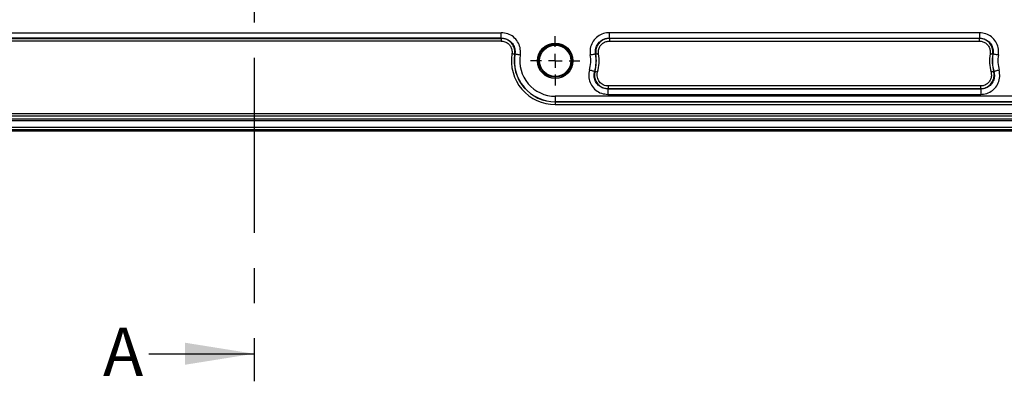
# Model space of a CAD drawing. Units: millimetres. Extents: x 75 to 4186, y 25 to 2945.
# Drawn here: x 1092 to 1448, y 1444 to 1575 of the extents above; entities that cross this region are included whole.
import ezdxf

# ---------------------------------------------------------------- set-up
doc = ezdxf.new("R2010")
doc.units = ezdxf.units.MM
doc.header["$LTSCALE"] = 5
doc.linetypes.add('CENTERX2', pattern=[20.32, 12.7, -2.54, 2.54, -2.54])
doc.layers.get('0').update_dxf_attribs({"color": 1})
for name, color, linetype in [('375005', 7, 'Continuous'), ('NOTES', 7, 'Continuous'), ('SECTION_LINES', 1, 'CENTERX2')]:
    doc.layers.add(name, color=color, linetype=linetype)
doc.styles.add('SLDTEXTSTYLE0', font='TXT', dxfattribs={"width": 0.605})

# ---------------------------------------------------------------- blocks, each defined once
blk = doc.blocks.new('SW_CENTERMARKSYMBOL_4')
for p, q in [((0, 5), (0, 8.92)), ((-5, 0), (-8.92, 0)), ((0, 0), (-2.5, 0)), ((0, 0), (0, 2.5)), ((0, 0), (0, -2.5)), ((0, 0), (2.5, 0)), ((5, 0), (8.92, 0)), ((0, -5), (0, -8.92))]:
    blk.add_line(p, q)
blk = doc.blocks.new('1084974-M_003_Front_view')
for p, q in [((-89.49, 35.53), (89.49, 35.53)), ((89.49, 33.55), (-89.49, 33.55)), ((-89.42, 33.49), (89.42, 33.49)), ((89.42, 32.5), (-89.42, 32.5)), ((89.49, 33.55), (89.42, 33.49)), ((89.49, 33.55), (89.42, 33.49)), ((89.42, 33.49), (89.42, 32.5)), ((89.49, 33.55), (89.49, 35.53)), ((262.49, 35.53), (128.51, 35.53)), ((128.51, 35.53), (128.51, 33.55)), ((128.51, 33.55), (262.49, 33.55)), ((128.58, 33.49), (128.51, 33.55)), ((128.58, 33.49), (128.51, 33.55)), ((262.42, 33.49), (128.58, 33.49)), ((128.58, 33.49), (128.58, 32.5)), ((128.58, 32.5), (262.42, 32.5)), ((262.49, 33.55), (262.42, 33.49)), ((262.49, 33.55), (262.42, 33.49)), ((262.42, 33.49), (262.42, 32.5)), ((262.49, 35.53), (262.49, 33.55)), ((94.31, 27.75), (94.38, 27.79)), ((94.31, 27.75), (94.38, 27.79)), ((123.62, 27.79), (123.69, 27.75)), ((123.62, 27.79), (123.69, 27.75)), ((267.31, 27.75), (267.38, 27.79)), ((267.31, 27.75), (267.38, 27.79)), ((123.36, 21.49), (123.29, 21.45)), ((123.36, 21.49), (123.29, 21.45)), ((267.71, 21.45), (267.64, 21.49)), ((267.71, 21.45), (267.64, 21.49)), ((128.07, 15.19), (128.14, 15.25)), ((128.07, 15.19), (128.14, 15.25)), ((128.07, 15.19), (128.07, 13.21)), ((262.93, 15.19), (128.07, 15.19)), ((128.14, 16.24), (128.14, 15.25)), ((262.86, 16.24), (128.14, 16.24)), ((128.14, 15.25), (262.86, 15.25)), ((262.86, 16.24), (262.86, 15.25)), ((262.86, 15.25), (262.93, 15.19)), ((262.86, 15.25), (262.93, 15.19)), ((262.93, 15.19), (262.93, 13.21)), ((555, 12.53), (109, 12.53)), ((109, 12.53), (109, 10.55)), ((128.07, 13.21), (262.93, 13.21)), ((109, 10.55), (555, 10.55)), ((109, 10.55), (109, 10.49)), ((555, 10.49), (109, 10.49)), ((109, 10.49), (109, 9.5)), ((109, 9.5), (555, 9.5)), ((-558.47, 4.33), (558.47, 4.33)), ((558.47, 3.59), (-558.47, 3.59)), ((-557.56, 6.24), (557.56, 6.24)), ((557.56, 5.25), (-557.56, 5.25)), ((-559, 0.02), (559, 0.02)), ((559, 0), (-559, 0)), ((-558.66, 1.37), (558.66, 1.37)), ((558.66, 0.37), (-558.66, 0.37))]:
    blk.add_line(p, q)
at = {"flags": 128}
for points in [[(94.31, 27.75), (94.27, 27.75), (94.2, 27.76), (94.1, 27.78), (93.98, 27.8), (93.84, 27.82), (93.68, 27.85), (93.51, 27.88), (93.33, 27.9)], [(94.31, 27.75), (94.27, 27.75), (94.2, 27.76), (94.1, 27.78), (93.98, 27.8), (93.84, 27.82), (93.68, 27.85), (93.51, 27.88), (93.33, 27.9)], [(96.33, 27.46), (95.98, 27.52), (95.64, 27.58), (95.32, 27.63), (95.04, 27.68), (94.79, 27.72), (94.6, 27.75), (94.46, 27.77), (94.38, 27.79)], [(96.33, 27.46), (95.98, 27.52), (95.64, 27.58), (95.32, 27.63), (95.04, 27.68), (94.79, 27.72), (94.6, 27.75), (94.46, 27.77), (94.38, 27.79)], [(123.62, 27.79), (123.54, 27.77), (123.4, 27.75), (123.21, 27.72), (122.96, 27.68), (122.68, 27.63), (122.36, 27.58), (122.02, 27.52), (121.67, 27.46)], [(123.62, 27.79), (123.54, 27.77), (123.4, 27.75), (123.21, 27.72), (122.96, 27.68), (122.68, 27.63), (122.36, 27.58), (122.02, 27.52), (121.67, 27.46)], [(124.67, 27.9), (124.49, 27.88), (124.32, 27.85), (124.16, 27.82), (124.02, 27.8), (123.9, 27.78), (123.8, 27.76), (123.73, 27.75), (123.69, 27.75)], [(124.67, 27.9), (124.49, 27.88), (124.32, 27.85), (124.16, 27.82), (124.02, 27.8), (123.9, 27.78), (123.8, 27.76), (123.73, 27.75), (123.69, 27.75)], [(267.31, 27.75), (267.27, 27.75), (267.2, 27.76), (267.1, 27.78), (266.98, 27.8), (266.84, 27.82), (266.68, 27.85), (266.51, 27.88), (266.33, 27.9)], [(267.31, 27.75), (267.27, 27.75), (267.2, 27.76), (267.1, 27.78), (266.98, 27.8), (266.84, 27.82), (266.68, 27.85), (266.51, 27.88), (266.33, 27.9)], [(269.33, 27.46), (268.98, 27.52), (268.64, 27.58), (268.32, 27.63), (268.04, 27.68), (267.79, 27.72), (267.6, 27.75), (267.46, 27.77), (267.38, 27.79)], [(269.33, 27.46), (268.98, 27.52), (268.64, 27.58), (268.32, 27.63), (268.04, 27.68), (267.79, 27.72), (267.6, 27.75), (267.46, 27.77), (267.38, 27.79)], [(123.29, 21.45), (123.21, 21.47), (123.08, 21.51), (122.89, 21.56), (122.65, 21.63), (122.37, 21.7), (122.06, 21.79), (121.73, 21.88), (121.38, 21.97)], [(123.29, 21.45), (123.21, 21.47), (123.08, 21.51), (122.89, 21.56), (122.65, 21.63), (122.37, 21.7), (122.06, 21.79), (121.73, 21.88), (121.38, 21.97)], [(124.32, 21.23), (124.15, 21.28), (123.98, 21.32), (123.83, 21.36), (123.69, 21.4), (123.57, 21.43), (123.47, 21.46), (123.4, 21.48), (123.36, 21.49)], [(124.32, 21.23), (124.15, 21.28), (123.98, 21.32), (123.83, 21.36), (123.69, 21.4), (123.57, 21.43), (123.47, 21.46), (123.4, 21.48), (123.36, 21.49)], [(267.64, 21.49), (267.6, 21.48), (267.53, 21.46), (267.43, 21.43), (267.31, 21.4), (267.17, 21.36), (267.02, 21.32), (266.85, 21.28), (266.68, 21.23)], [(267.64, 21.49), (267.6, 21.48), (267.53, 21.46), (267.43, 21.43), (267.31, 21.4), (267.17, 21.36), (267.02, 21.32), (266.85, 21.28), (266.68, 21.23)], [(269.62, 21.97), (269.27, 21.88), (268.94, 21.79), (268.63, 21.7), (268.35, 21.63), (268.11, 21.56), (267.92, 21.51), (267.79, 21.47), (267.71, 21.45)], [(269.62, 21.97), (269.27, 21.88), (268.94, 21.79), (268.63, 21.7), (268.35, 21.63), (268.11, 21.56), (267.92, 21.51), (267.79, 21.47), (267.71, 21.45)]]:
    blk.add_lwpolyline(points, dxfattribs=at)
for radius in [6.42, 6, 5.67]:
    blk.add_circle((109, 25.37), radius)
for centre, radius, start, end in [((109, 25.37), 15.87, 170.8025, 270), ((109, 25.37), 14.88, 170.8025, 270), ((109, 25.37), 14.82, 170.6027, 270), ((109, 25.37), 12.84, 170.6027, 270), ((109, 25.37), 12.84, 344.6666, 9.3973), ((109, 25.37), 14.82, 344.6666, 9.3973), ((109, 25.37), 14.88, 344.8888, 9.1975), ((109, 25.37), 15.87, 344.8888, 9.1975), ((282, 25.37), 15.87, 170.8025, 195.1112), ((282, 25.37), 14.88, 170.8025, 195.1112), ((282, 25.37), 14.82, 170.6027, 195.3334), ((282, 25.37), 12.84, 170.6027, 195.3334)]:
    blk.add_arc(centre, radius, start, end)
for points, knots in [([(94.31, 27.75), (94.32, 27.83), (94.41, 28.45), (94.34, 29.64), (93.71, 31.2), (92.59, 32.46), (91.11, 33.32), (89.98, 33.43), (89.42, 33.49)], [0, 0, 0, 0, 0.027884, 0.220903, 0.41317, 0.607274, 0.803927, 1, 1, 1, 1]), ([(94.31, 27.75), (94.32, 27.83), (94.41, 28.45), (94.34, 29.64), (93.71, 31.2), (92.59, 32.46), (91.11, 33.32), (89.98, 33.43), (89.42, 33.49)], [0, 0, 0, 0, 0.027884, 0.220903, 0.41317, 0.607274, 0.803927, 1, 1, 1, 1]), ([(89.42, 32.5), (89.87, 32.46), (90.77, 32.37), (91.97, 31.68), (92.86, 30.67), (93.36, 29.43), (93.42, 28.47), (93.34, 27.97), (93.33, 27.9)], [0, 0, 0, 0, 0.196397, 0.392912, 0.586681, 0.778761, 0.972048, 1, 1, 1, 1]), ([(89.42, 32.5), (89.87, 32.46), (90.77, 32.37), (91.97, 31.68), (92.86, 30.67), (93.36, 29.43), (93.42, 28.47), (93.34, 27.97), (93.33, 27.9)], [0, 0, 0, 0, 0.196397, 0.392912, 0.586681, 0.778761, 0.972048, 1, 1, 1, 1]), ([(96.33, 27.46), (96.35, 27.58), (96.48, 28.46), (96.39, 30.15), (95.51, 32.34), (93.94, 34.1), (91.86, 35.3), (90.28, 35.45), (89.49, 35.53)], [0, 0, 0, 0, 0.02993, 0.222786, 0.414451, 0.607839, 0.803979, 1, 1, 1, 1]), ([(96.33, 27.46), (96.35, 27.58), (96.48, 28.46), (96.39, 30.15), (95.51, 32.34), (93.94, 34.1), (91.86, 35.3), (90.28, 35.45), (89.49, 35.53)], [0, 0, 0, 0, 0.02993, 0.222786, 0.414451, 0.607839, 0.803979, 1, 1, 1, 1]), ([(89.49, 33.55), (90.06, 33.5), (91.19, 33.4), (92.7, 32.55), (93.82, 31.29), (94.44, 29.72), (94.49, 28.51), (94.39, 27.87), (94.38, 27.79)], [0, 0, 0, 0, 0.196873, 0.392645, 0.585141, 0.776342, 0.969836, 1, 1, 1, 1]), ([(89.49, 33.55), (90.06, 33.5), (91.19, 33.4), (92.7, 32.55), (93.82, 31.29), (94.44, 29.72), (94.49, 28.51), (94.39, 27.87), (94.38, 27.79)], [0, 0, 0, 0, 0.196873, 0.392645, 0.585141, 0.776342, 0.969836, 1, 1, 1, 1]), ([(128.51, 35.53), (128.39, 35.53), (127.5, 35.51), (125.84, 35.15), (123.83, 33.92), (122.35, 32.09), (121.51, 29.83), (121.61, 28.25), (121.67, 27.46)], [0, 0, 0, 0, 0.02994, 0.222813, 0.41448, 0.607841, 0.803987, 1, 1, 1, 1]), ([(128.51, 35.53), (128.39, 35.53), (127.5, 35.51), (125.84, 35.15), (123.83, 33.92), (122.35, 32.09), (121.51, 29.83), (121.61, 28.25), (121.67, 27.46)], [0, 0, 0, 0, 0.02994, 0.222813, 0.41448, 0.607841, 0.803987, 1, 1, 1, 1]), ([(123.62, 27.79), (123.58, 28.36), (123.49, 29.49), (124.08, 31.11), (125.15, 32.42), (126.59, 33.29), (127.78, 33.54), (128.42, 33.55), (128.51, 33.55)], [0, 0, 0, 0, 0.196891, 0.392659, 0.585124, 0.776325, 0.969842, 1, 1, 1, 1]), ([(123.62, 27.79), (123.58, 28.36), (123.49, 29.49), (124.08, 31.11), (125.15, 32.42), (126.59, 33.29), (127.78, 33.54), (128.42, 33.55), (128.51, 33.55)], [0, 0, 0, 0, 0.196891, 0.392659, 0.585124, 0.776325, 0.969842, 1, 1, 1, 1]), ([(128.58, 33.49), (128.5, 33.49), (127.87, 33.48), (126.7, 33.21), (125.26, 32.34), (124.2, 31.04), (123.59, 29.43), (123.65, 28.31), (123.69, 27.75)], [0, 0, 0, 0, 0.027881, 0.220922, 0.413184, 0.60727, 0.803936, 1, 1, 1, 1]), ([(128.58, 33.49), (128.5, 33.49), (127.87, 33.48), (126.7, 33.21), (125.26, 32.34), (124.2, 31.04), (123.59, 29.43), (123.65, 28.31), (123.69, 27.75)], [0, 0, 0, 0, 0.027881, 0.220922, 0.413184, 0.60727, 0.803936, 1, 1, 1, 1]), ([(124.67, 27.9), (124.64, 28.36), (124.58, 29.26), (125.06, 30.54), (125.92, 31.59), (127.07, 32.29), (128.01, 32.49), (128.51, 32.5), (128.58, 32.5)], [0, 0, 0, 0, 0.1964, 0.39291, 0.586661, 0.778748, 0.97204, 1, 1, 1, 1]), ([(124.67, 27.9), (124.64, 28.36), (124.58, 29.26), (125.06, 30.54), (125.92, 31.59), (127.07, 32.29), (128.01, 32.49), (128.51, 32.5), (128.58, 32.5)], [0, 0, 0, 0, 0.1964, 0.39291, 0.586661, 0.778748, 0.97204, 1, 1, 1, 1]), ([(267.31, 27.75), (267.32, 27.83), (267.41, 28.45), (267.34, 29.64), (266.71, 31.2), (265.59, 32.46), (264.11, 33.32), (262.98, 33.43), (262.42, 33.49)], [0, 0, 0, 0, 0.027884, 0.220903, 0.413171, 0.607273, 0.803927, 1, 1, 1, 1]), ([(267.31, 27.75), (267.32, 27.83), (267.41, 28.45), (267.34, 29.64), (266.71, 31.2), (265.59, 32.46), (264.11, 33.32), (262.98, 33.43), (262.42, 33.49)], [0, 0, 0, 0, 0.027884, 0.220903, 0.413171, 0.607273, 0.803927, 1, 1, 1, 1]), ([(262.42, 32.5), (262.87, 32.46), (263.77, 32.37), (264.97, 31.68), (265.86, 30.67), (266.36, 29.43), (266.42, 28.47), (266.34, 27.97), (266.33, 27.9)], [0, 0, 0, 0, 0.1963954, 0.3929114, 0.5866793, 0.7787616, 0.9720476, 1, 1, 1, 1]), ([(262.42, 32.5), (262.87, 32.46), (263.77, 32.37), (264.97, 31.68), (265.86, 30.67), (266.36, 29.43), (266.42, 28.47), (266.34, 27.97), (266.33, 27.9)], [0, 0, 0, 0, 0.1963954, 0.3929114, 0.5866793, 0.7787616, 0.9720476, 1, 1, 1, 1]), ([(269.33, 27.46), (269.35, 27.58), (269.48, 28.46), (269.39, 30.15), (268.51, 32.34), (266.94, 34.1), (264.86, 35.3), (263.28, 35.45), (262.49, 35.53)], [0, 0, 0, 0, 0.02993, 0.222786, 0.41445, 0.607839, 0.803979, 1, 1, 1, 1]), ([(269.33, 27.46), (269.35, 27.58), (269.48, 28.46), (269.39, 30.15), (268.51, 32.34), (266.94, 34.1), (264.86, 35.3), (263.28, 35.45), (262.49, 35.53)], [0, 0, 0, 0, 0.02993, 0.222786, 0.41445, 0.607839, 0.803979, 1, 1, 1, 1]), ([(262.49, 33.55), (263.06, 33.5), (264.19, 33.4), (265.7, 32.55), (266.82, 31.29), (267.44, 29.72), (267.49, 28.51), (267.39, 27.87), (267.38, 27.79)], [0, 0, 0, 0, 0.196871, 0.392643, 0.585139, 0.776341, 0.969835, 1, 1, 1, 1]), ([(262.49, 33.55), (263.06, 33.5), (264.19, 33.4), (265.7, 32.55), (266.82, 31.29), (267.44, 29.72), (267.49, 28.51), (267.39, 27.87), (267.38, 27.79)], [0, 0, 0, 0, 0.196871, 0.392643, 0.585139, 0.776341, 0.969835, 1, 1, 1, 1]), ([(121.38, 21.97), (121.3, 21.62), (121.05, 20.52), (121.17, 18.59), (122.04, 16.41), (123.6, 14.64), (125.7, 13.44), (127.28, 13.28), (128.07, 13.21)], [0, 0, 0, 0, 0.085006, 0.266058, 0.446311, 0.628824, 0.81448, 1, 1, 1, 1]), ([(121.38, 21.97), (121.3, 21.62), (121.05, 20.52), (121.17, 18.59), (122.04, 16.41), (123.6, 14.64), (125.7, 13.44), (127.28, 13.28), (128.07, 13.21)], [0, 0, 0, 0, 0.085006, 0.266058, 0.446311, 0.628824, 0.81448, 1, 1, 1, 1]), ([(128.07, 15.19), (127.5, 15.24), (126.36, 15.33), (124.85, 16.18), (123.72, 17.45), (123.11, 19.02), (123.05, 20.4), (123.23, 21.2), (123.29, 21.45)], [0, 0, 0, 0, 0.186556, 0.371877, 0.553371, 0.732888, 0.914319, 1, 1, 1, 1]), ([(128.07, 15.19), (127.5, 15.24), (126.36, 15.33), (124.85, 16.18), (123.72, 17.45), (123.11, 19.02), (123.05, 20.4), (123.23, 21.2), (123.29, 21.45)], [0, 0, 0, 0, 0.186556, 0.371877, 0.553371, 0.732888, 0.914319, 1, 1, 1, 1]), ([(123.36, 21.49), (123.31, 21.25), (123.14, 20.47), (123.23, 19.1), (123.85, 17.54), (124.97, 16.28), (126.46, 15.42), (127.58, 15.3), (128.14, 15.25)], [0, 0, 0, 0, 0.082806, 0.264156, 0.44509, 0.628376, 0.814517, 1, 1, 1, 1]), ([(123.36, 21.49), (123.31, 21.25), (123.14, 20.47), (123.23, 19.1), (123.85, 17.54), (124.97, 16.28), (126.46, 15.42), (127.58, 15.3), (128.14, 15.25)], [0, 0, 0, 0, 0.082806, 0.264156, 0.44509, 0.628376, 0.814517, 1, 1, 1, 1]), ([(262.86, 15.25), (263.1, 15.26), (263.9, 15.3), (265.2, 15.74), (266.54, 16.75), (267.46, 18.16), (267.91, 19.82), (267.73, 20.93), (267.64, 21.49)], [0, 0, 0, 0, 0.082813, 0.26417, 0.4451, 0.628371, 0.814518, 1, 1, 1, 1]), ([(262.86, 15.25), (263.1, 15.26), (263.9, 15.3), (265.2, 15.74), (266.54, 16.75), (267.46, 18.16), (267.91, 19.82), (267.73, 20.93), (267.64, 21.49)], [0, 0, 0, 0, 0.082813, 0.26417, 0.4451, 0.628371, 0.814518, 1, 1, 1, 1]), ([(262.93, 13.21), (263.29, 13.22), (264.42, 13.28), (266.25, 13.9), (268.13, 15.31), (269.42, 17.29), (270.02, 19.63), (269.75, 21.19), (269.62, 21.97)], [0, 0, 0, 0, 0.085016, 0.266099, 0.446337, 0.628825, 0.814482, 1, 1, 1, 1]), ([(262.93, 13.21), (263.29, 13.22), (264.42, 13.28), (266.25, 13.9), (268.13, 15.31), (269.42, 17.29), (270.02, 19.63), (269.75, 21.19), (269.62, 21.97)], [0, 0, 0, 0, 0.085016, 0.266099, 0.446337, 0.628825, 0.814482, 1, 1, 1, 1]), ([(267.71, 21.45), (267.81, 20.89), (268.02, 19.76), (267.6, 18.08), (266.68, 16.66), (265.33, 15.66), (264, 15.23), (263.19, 15.2), (262.93, 15.19)], [0, 0, 0, 0, 0.186581, 0.371889, 0.553342, 0.73286, 0.914329, 1, 1, 1, 1]), ([(267.71, 21.45), (267.81, 20.89), (268.02, 19.76), (267.6, 18.08), (266.68, 16.66), (265.33, 15.66), (264, 15.23), (263.19, 15.2), (262.93, 15.19)], [0, 0, 0, 0, 0.186581, 0.371889, 0.553342, 0.73286, 0.914329, 1, 1, 1, 1]), ([(128.14, 16.24), (127.84, 16.24), (127.54, 16.27), (126.95, 16.41), (126.66, 16.51), (126.11, 16.77), (125.86, 16.93), (125.38, 17.32), (125.17, 17.54), (124.81, 18.02), (124.65, 18.28), (124.4, 18.83), (124.31, 19.13), (124.19, 19.72), (124.17, 20.03), (124.19, 20.63), (124.24, 20.94), (124.32, 21.23)], [0, 0, 0, 0, 0.125, 0.125, 0.25, 0.25, 0.375, 0.375, 0.5, 0.5, 0.625, 0.625, 0.75, 0.75, 0.875, 0.875, 1, 1, 1, 1]), ([(128.14, 16.24), (127.84, 16.24), (127.54, 16.27), (126.95, 16.41), (126.66, 16.51), (126.11, 16.77), (125.86, 16.93), (125.38, 17.32), (125.17, 17.54), (124.81, 18.02), (124.65, 18.28), (124.4, 18.83), (124.31, 19.13), (124.19, 19.72), (124.17, 20.03), (124.19, 20.63), (124.24, 20.94), (124.32, 21.23)], [0, 0, 0, 0, 0.125, 0.125, 0.25, 0.25, 0.375, 0.375, 0.5, 0.5, 0.625, 0.625, 0.75, 0.75, 0.875, 0.875, 1, 1, 1, 1]), ([(266.68, 21.23), (266.76, 20.78), (266.91, 19.89), (266.56, 18.56), (265.81, 17.43), (264.74, 16.62), (263.7, 16.28), (263.06, 16.25), (262.86, 16.24)], [0, 0, 0, 0, 0.185877, 0.3719, 0.554768, 0.735429, 0.91694, 1, 1, 1, 1]), ([(266.68, 21.23), (266.76, 20.78), (266.91, 19.89), (266.56, 18.56), (265.81, 17.43), (264.74, 16.62), (263.7, 16.28), (263.06, 16.25), (262.86, 16.24)], [0, 0, 0, 0, 0.185877, 0.3719, 0.554768, 0.735429, 0.91694, 1, 1, 1, 1])]:
    blk.add_open_spline(points, degree=3, knots=knots)
blk.add_blockref('SW_CENTERMARKSYMBOL_4', (109, 25.37))

msp = doc.modelspace()

# ---------------------------------------------------------------- linework, layer by layer
at = {"layer": 'NOTES'}
msp.add_line((1138.963, 1454.363), (1176.963, 1454.363), dxfattribs=at)
msp.add_solid([(1176.963, 1454.363), (1151.963, 1458.363), (1151.963, 1450.363)], dxfattribs=at)
at = {"layer": 'SECTION_LINES'}
msp.add_line((1176.963, 2679.219), (1176.963, 1444.363), dxfattribs=at)

# ---------------------------------------------------------------- block references
at = {"layer": '375005'}
msp.add_blockref('1084974-M_003_Front_view', (1176.963, 1535.128), dxfattribs=at)

# ---------------------------------------------------------------- texts
at = {"layer": 'NOTES', "insert": (1122.349, 1463.827), "char_height": 17.5, "attachment_point": 1, "style": 'SLDTEXTSTYLE0'}
msp.add_mtext('A', dxfattribs=at)

doc.saveas('drawing.dxf')
